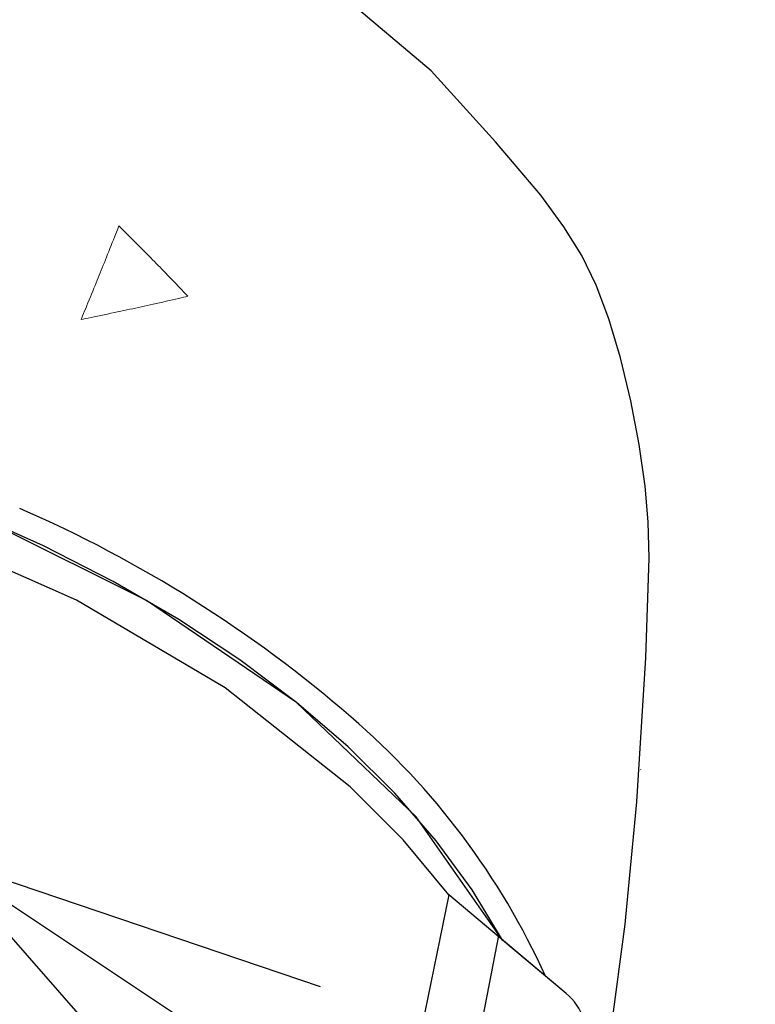
# Model space of a CAD drawing. Units: millimetres. Extents: x 1632 to 2632, y 683 to 2118.
# Drawn here: x 1951 to 1970, y 1604 to 1629 of the extents above; entities that cross this region are included whole.
import ezdxf
from ezdxf import colors
from ezdxf.entities.mleader import LeaderData, LeaderLine
from ezdxf.math import Vec2, Vec3

# ---------------------------------------------------------------- set-up
doc = ezdxf.new("R2010")
doc.units = ezdxf.units.MM
doc.layers.add('標註線', color=7, linetype='Continuous', lineweight=9)
doc.layers.add('繪圖線', color=7, linetype='Continuous')
doc.styles.get("Standard").update_dxf_attribs({"font": 'ARIAL.TTF'})

# ---------------------------------------------------------------- blocks, each defined once
blk = doc.blocks.new('_Open30')
at = {"color": 0, "linetype": 'ByBlock', "lineweight": -2}
for p, q in [((-1, 0.2679), (0, 0)), ((0, 0), (-1, -0.2679)), ((0, 0), (-1, 0))]:
    blk.add_line(p, q, dxfattribs=at)
blk = doc.blocks.new('A$C5BB73C60')
at = {"layer": '繪圖線', "color": 7, "linetype": 'Continuous'}
for p, q in [((330.27663, 945.12704), (327.68836, 947.31535)), ((331.94926, 943.28967), (330.27663, 945.12704)), ((333.12076, 941.89953), (331.94926, 943.28967)), ((333.72342, 941.08517), (333.12076, 941.89953)), ((334.1836, 940.33938), (333.72342, 941.08517)), ((334.55701, 939.57208), (334.1836, 940.33938)), ((334.8862, 938.69531), (334.55701, 939.57208)), ((335.18683, 937.6871), (334.8862, 938.69531)), ((335.4569, 936.57166), (335.18683, 937.6871)), ((335.67598, 935.43364), (335.4569, 936.57166)), ((335.82871, 934.35285), (335.67598, 935.43364)), ((335.90658, 933.43533), (335.82871, 934.35285)), ((320.22073, 932.80739), (318.31606, 933.66428)), ((322.89562, 931.39394), (318.32914, 933.65877)), ((321.07272, 931.40304), (316.6814, 933.33283)), ((335.93451, 932.48677), (335.90658, 933.43533)), ((322.02775, 931.88258), (320.22073, 932.80739)), ((335.84826, 929.91036), (335.93451, 932.48677)), ((323.72666, 930.89549), (322.02775, 931.88258)), ((324.93462, 929.12802), (321.07272, 931.40304)), ((326.78306, 928.74518), (322.89562, 931.39394)), ((325.31305, 929.84899), (323.72666, 930.89549)), ((326.78005, 928.7476), (325.31305, 929.84899)), ((335.61254, 926.17309), (335.84826, 929.91036)), ((328.17924, 926.55964), (324.93462, 929.12802)), ((328.12144, 927.596), (326.78005, 928.7476)), ((329.88666, 925.78414), (326.78306, 928.74518)), ((329.33136, 926.39927), (328.12144, 927.596)), ((335.70624, 927.00563), (335.70599, 927.00199)), ((329.54707, 925.183), (328.17924, 926.55964)), ((330.4052, 925.16201), (329.33136, 926.39927)), ((335.30925, 922.99709), (335.61254, 926.17309)), ((332.12848, 922.58531), (329.88666, 925.78414)), ((330.73522, 923.7544), (329.54707, 925.183)), ((331.33873, 923.88911), (330.4052, 925.16201)), ((332.12848, 922.58531), (331.33873, 923.88911)), ((330.73522, 923.7544), (328.00096, 910.34213)), ((333.78207, 921.19779), (330.73522, 923.7544)), ((334.91075, 920.00251), (335.30925, 922.99709)), ((329.61386, 910.22348), (332.03714, 922.75087)), ((333.78207, 921.19779), (332.12848, 922.58531))]:
    blk.add_line(p, q, dxfattribs=at)
at = {"layer": '繪圖線', "lineweight": 0}
for p, q in [((322.11239, 940.94758), (322.13572, 941.00645)), ((322.13572, 941.00645), (322.15681, 941.0597)), ((322.15681, 941.0597), (322.17536, 941.10653)), ((322.17536, 941.10653), (322.21144, 941.07054)), ((322.21144, 941.07054), (322.25246, 941.02962)), ((322.25246, 941.02962), (322.29779, 940.9844)), ((322.29779, 940.9844), (322.34679, 940.9355)), ((322.00306, 940.67195), (322.03217, 940.74527)), ((322.03217, 940.74527), (322.0603, 940.81619)), ((322.0603, 940.81619), (322.08715, 940.88389)), ((322.08715, 940.88389), (322.11239, 940.94758)), ((322.34679, 940.9355), (322.39882, 940.88354)), ((322.39882, 940.88354), (322.45327, 940.82914)), ((322.45327, 940.82914), (322.50949, 940.77294)), ((322.50949, 940.77294), (322.56685, 940.71554)), ((322.56685, 940.71554), (322.62473, 940.65759)), ((321.91304, 940.44554), (321.94318, 940.52128)), ((321.94318, 940.52128), (321.97329, 940.59701)), ((321.97329, 940.59701), (322.00306, 940.67195)), ((322.62473, 940.65759), (322.68248, 940.59969)), ((322.68248, 940.59969), (322.73949, 940.54248)), ((322.73949, 940.54248), (322.79511, 940.48658)), ((322.79511, 940.48658), (322.84887, 940.43246)), ((321.79783, 940.15702), (321.8255, 940.22614)), ((321.8255, 940.22614), (321.85393, 940.29727)), ((321.85393, 940.29727), (321.88318, 940.3706)), ((321.88318, 940.3706), (321.91304, 940.44554)), ((322.84887, 940.43246), (322.90091, 940.37996)), ((322.90091, 940.37996), (322.95153, 940.3288)), ((322.95153, 940.3288), (323.00102, 940.27865)), ((323.00102, 940.27865), (323.04968, 940.22923)), ((323.04968, 940.22923), (323.09781, 940.18023)), ((321.69143, 939.89253), (321.71771, 939.95766)), ((321.71771, 939.95766), (321.7441, 940.02318)), ((321.7441, 940.02318), (321.77075, 940.0895)), ((321.77075, 940.0895), (321.79783, 940.15702)), ((323.09781, 940.18023), (323.14571, 940.13135)), ((323.14571, 940.13135), (323.19367, 940.08228)), ((323.19367, 940.08228), (323.24198, 940.03272)), ((323.24198, 940.03272), (323.29095, 939.98238)), ((323.29095, 939.98238), (323.34088, 939.93094)), ((321.58406, 939.628), (321.61156, 939.69554)), ((321.61156, 939.69554), (321.63851, 939.76188)), ((321.63851, 939.76188), (321.66508, 939.82741)), ((321.66508, 939.82741), (321.69143, 939.89253)), ((323.34088, 939.93094), (323.39205, 939.87811)), ((323.39205, 939.87811), (323.44462, 939.82373)), ((323.44462, 939.82373), (323.49818, 939.76823)), ((323.49818, 939.76823), (323.55219, 939.71221)), ((323.55219, 939.71221), (323.60608, 939.65624)), ((321.49674, 939.41431), (321.52677, 939.48768)), ((321.52677, 939.48768), (321.55585, 939.55885)), ((321.55585, 939.55885), (321.58406, 939.628)), ((323.60608, 939.65624), (323.65929, 939.60092)), ((323.65929, 939.60092), (323.71129, 939.54682)), ((323.71129, 939.54682), (323.76151, 939.49453)), ((323.76151, 939.49453), (323.8094, 939.44464)), ((323.8094, 939.44464), (323.85441, 939.39772)), ((321.37297, 939.11275), (321.40379, 939.18774)), ((321.40379, 939.18774), (321.43492, 939.26353)), ((321.43492, 939.26353), (321.46601, 939.33932)), ((321.46601, 939.33932), (321.49674, 939.41431)), ((323.56606, 939.18929), (323.48457, 939.17077)), ((323.64479, 939.20722), (323.56606, 939.18929)), ((323.71991, 939.22435), (323.64479, 939.20722)), ((323.79052, 939.24046), (323.71991, 939.22435)), ((323.85575, 939.25536), (323.79052, 939.24046)), ((323.85441, 939.39772), (323.89598, 939.35437)), ((323.91474, 939.26885), (323.85575, 939.25536)), ((323.89598, 939.35437), (323.93357, 939.31517)), ((323.9666, 939.28071), (323.91474, 939.26885)), ((323.93357, 939.31517), (323.9666, 939.28071)), ((321.28569, 938.90064), (321.31359, 938.9684)), ((321.31359, 938.9684), (321.34279, 939.03937)), ((321.34279, 939.03937), (321.37297, 939.11275)), ((322.38325, 938.92656), (322.30529, 938.90993)), ((322.45958, 938.94294), (322.38325, 938.92656)), ((322.53473, 938.95914), (322.45958, 938.94294)), ((322.60917, 938.97529), (322.53473, 938.95914)), ((322.68336, 938.99146), (322.60917, 938.97529)), ((322.75775, 939.00777), (322.68336, 938.99146)), ((322.83281, 939.02432), (322.75775, 939.00777)), ((322.90899, 939.0412), (322.83281, 939.02432)), ((322.98676, 939.05852), (322.90899, 939.0412)), ((323.06657, 939.07637), (322.98676, 939.05852)), ((323.14866, 939.0948), (323.06657, 939.07637)), ((323.23239, 939.11366), (323.14866, 939.0948)), ((323.31686, 939.13275), (323.23239, 939.11366)), ((323.40122, 939.15185), (323.31686, 939.13275)), ((323.48457, 939.17077), (323.40122, 939.15185)), ((321.19386, 938.6778), (321.21319, 938.72467)), ((321.24901, 938.68921), (321.19386, 938.6778)), ((321.21319, 938.72467), (321.23515, 938.77797)), ((321.23515, 938.77797), (321.25943, 938.83689)), ((321.31171, 938.70218), (321.24901, 938.68921)), ((321.25943, 938.83689), (321.28569, 938.90064)), ((321.38099, 938.71653), (321.31171, 938.70218)), ((321.4559, 938.73206), (321.38099, 938.71653)), ((321.53549, 938.74857), (321.4559, 938.73206)), ((321.61878, 938.76587), (321.53549, 938.74857)), ((321.70481, 938.78377), (321.61878, 938.76587)), ((321.79264, 938.80207), (321.70481, 938.78377)), ((321.8813, 938.82059), (321.79264, 938.80207)), ((321.96982, 938.83912), (321.8813, 938.82059)), ((322.05725, 938.85747), (321.96982, 938.83912)), ((322.14263, 938.87546), (322.05725, 938.85747)), ((322.22524, 938.89292), (322.14263, 938.87546)), ((322.30529, 938.90993), (322.22524, 938.89292))]:
    blk.add_line(p, q, dxfattribs=at)
at = {"layer": '繪圖線', "color": 7, "linetype": 'Continuous'}
for centre, radius, start, end in [((306.13646, 902.8553), 33.72959, 49.15524, 66.47124), ((315.56713, 913.63007), 19.41107, 24.400031, 49.412993), ((332.81789, 920.04872), 1.5, 349.411281, 50), ((332.81789, 920.04872), 1.5, 349.411281, 50)]:
    blk.add_arc(centre, radius, start, end, dxfattribs=at)
at = {"layer": '標註線'}
ml = blk.add_multileader_mtext('Standard', dxfattribs=at)
ml.set_content('驚異水波\\P(按摩/噴灑式)', color=256)
ml.set_leader_properties()
ml.set_arrow_properties(name='OPEN30')
ml.build(insert=Vec2(0, 0))
ml.multileader.update_dxf_attribs({"dogleg_length": 0.36, "arrow_head_size": 10})
ctx = ml.context
ctx.base_point, ctx.char_height, ctx.arrow_head_size, ctx.plane_origin = Vec3(346.10228, 977.44822), 15, 10, Vec3(316.95532, 944.67844)
notes = []
notes.append((ctx, [(0, (1, 1, 0), (345.74228, 977.44822), (1, 0), 0.36, [(0, [(316.95532, 944.67844), (339.45248, 977.44822)], 0, [])])]))
ctx.mtext.insert, ctx.mtext.flow_direction = Vec3(348.10228, 986.65255), 5
ml = blk.add_multileader_mtext('Standard', dxfattribs=at)
ml.set_content('白色', color=256)
ml.set_leader_properties()
ml.set_arrow_properties(name='OPEN30')
ml.build(insert=Vec2(0, 0))
ml.multileader.update_dxf_attribs({"dogleg_length": 0.36, "arrow_head_size": 10})
ctx = ml.context
ctx.base_point, ctx.char_height, ctx.arrow_head_size, ctx.plane_origin = Vec3(349.40083, 906.74131), 15, 10, Vec3(317.59179, 924.69772)
notes.append((ctx, [(0, (1, 1, 0), (349.04083, 906.74131), (1, 0), 0.36, [(0, [(317.59179, 924.69772), (344.54811, 906.74131)], 0, [])])]))
ctx.mtext.insert, ctx.mtext.flow_direction = Vec3(351.40083, 914.72549), 5
for ctx, leaders in notes:
    for number, flags, end, landing, length, lines in leaders:
        leader = LeaderData()
        leader.index, (leader.has_last_leader_line, leader.has_dogleg_vector, leader.attachment_direction) = number, flags
        leader.last_leader_point, leader.dogleg_vector, leader.dogleg_length = Vec3(end), Vec3(landing), length
        for number, points, colour, breaks in lines:
            line = LeaderLine()
            line.index, line.vertices, line.color, line.breaks = number, Vec3.list(points), colors.encode_raw_color(colour), breaks
            leader.lines.append(line)
        ctx.leaders.append(leader)

msp = doc.modelspace()

# ---------------------------------------------------------------- block references
msp.add_blockref('A$C5BB73C60', (1631.552, 682.633))

doc.saveas('drawing.dxf')
